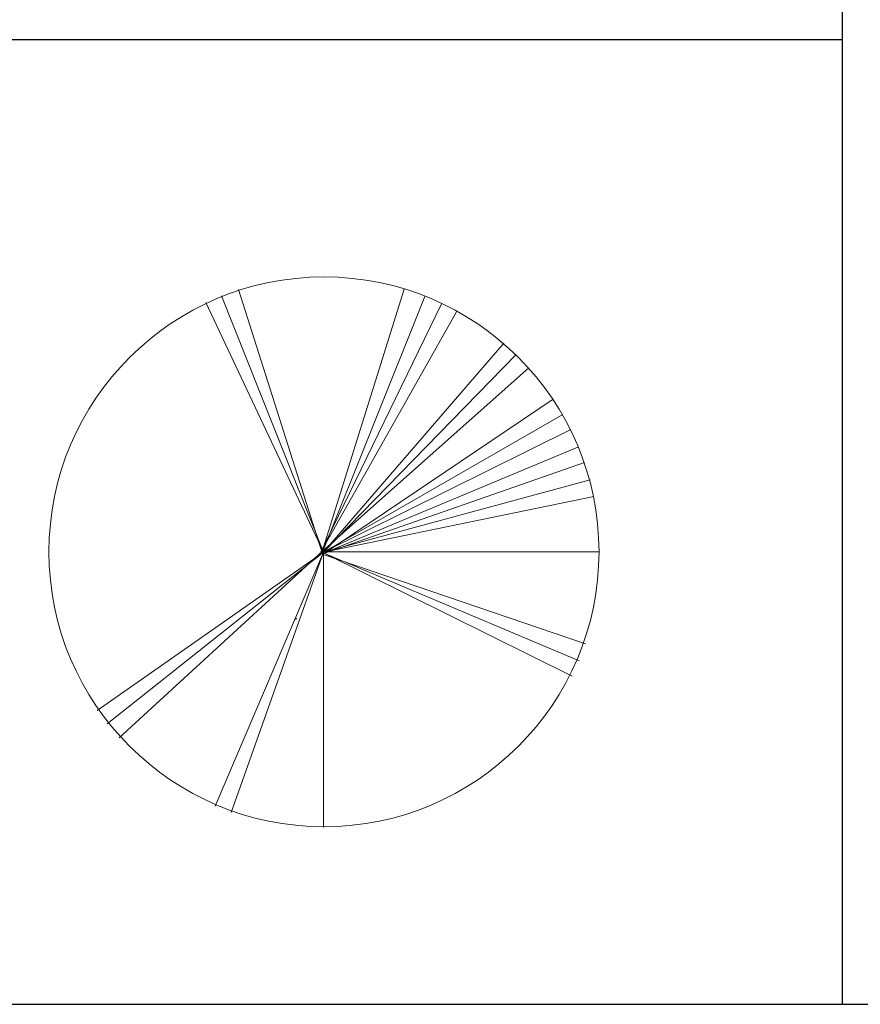
# Model space of a CAD drawing. Units: inches. Extents: x -15488 to 5159, y -2505 to 7621.
# Drawn here: x -11377 to -11233, y 4913 to 5082 of the extents above; entities that cross this region are included whole.
import ezdxf

# ---------------------------------------------------------------- set-up
doc = ezdxf.new("R2010")
doc.units = ezdxf.units.IN
doc.header["$LTSCALE"] = 0.35
doc.header["$MEASUREMENT"] = 0
doc.layers.get('0').update_dxf_attribs({"lineweight": 35})
doc.layers.add('LANDSCAPING', color=3, linetype='Continuous', lineweight=20)

# ---------------------------------------------------------------- blocks, each defined once
blk = doc.blocks.new('A$C516926BB')
for p, q in [((60.3118, 38.5194), (60.3118, 0)), ((0, 2.361), (60.3118, 2.361)), ((0, 0), (62.4121, 0))]:
    blk.add_line(p, q)
blk = doc.blocks.new('A$C3F1A022B')
for p, q in [((0.4218, 1.3015), (0.6714, 0.674)), ((0.4638, 1.3165), (0.6684, 0.6728)), ((0.8689, 1.3176), (0.6677, 0.6729)), ((0.3837, 1.285), (0.6714, 0.674)), ((0.9601, 1.2817), (0.6651, 0.6742)), ((0.9193, 1.2997), (0.6679, 0.6728)), ((0.9968, 1.2625), (0.6651, 0.6742)), ((1.1123, 1.1855), (0.6714, 0.674)), ((1.1429, 1.1575), (0.6714, 0.674)), ((1.1736, 1.1252), (0.6691, 0.6762)), ((1.233, 1.0488), (0.673, 0.6712)), ((1.2567, 1.011), (0.6714, 0.674)), ((1.2762, 0.9744), (0.6714, 0.674)), ((1.2935, 0.9309), (0.6703, 0.6705)), ((1.3099, 0.8933), (0.6722, 0.6709)), ((1.3232, 0.8508), (0.6714, 0.674)), ((1.3328, 0.8104), (0.6714, 0.674)), ((0.1717, 0.2199), (0.6694, 0.6765)), ((0.6718, 0.6771), (0.6718, 0)), ((0.6726, 0.6749), (0.8476, 0.6749)), ((0.8476, 0.6749), (0.6726, 0.6749)), ((0.6726, 0.6749), (1.3453, 0.6749)), ((0.1178, 0.287), (0.6714, 0.674)), ((0.1426, 0.2538), (0.6714, 0.674)), ((0.4069, 0.0524), (0.6714, 0.6739)), ((0.4455, 0.0374), (0.6714, 0.6739)), ((1.3124, 0.4497), (0.6732, 0.6679)), ((1.2966, 0.408), (0.6745, 0.6708)), ((1.2793, 0.3704), (0.6745, 0.6708)), ((0.6016, 0.5112), (0.606, 0.5112)), ((0.6038, 0.5134), (0.6038, 0.509))]:
    blk.add_line(p, q)
blk.add_circle((0.6726, 0.6749), 0.6726)

msp = doc.modelspace()

# ---------------------------------------------------------------- block references
at = {"layer": 'defpoints', "color": 155, "true_color": 0x546d8e, "xscale": 70.3125, "yscale": 70.3125, "zscale": 70.3125}
msp.add_blockref('A$C516926BB', (-15476.68, 4912.81), dxfattribs=at)
at = {"layer": 'LANDSCAPING', "xscale": 70.3125, "yscale": 70.3125, "zscale": 70.3125}
msp.add_blockref('A$C3F1A022B', (-11372.38, 4943.21), dxfattribs=at)

doc.saveas('drawing.dxf')
